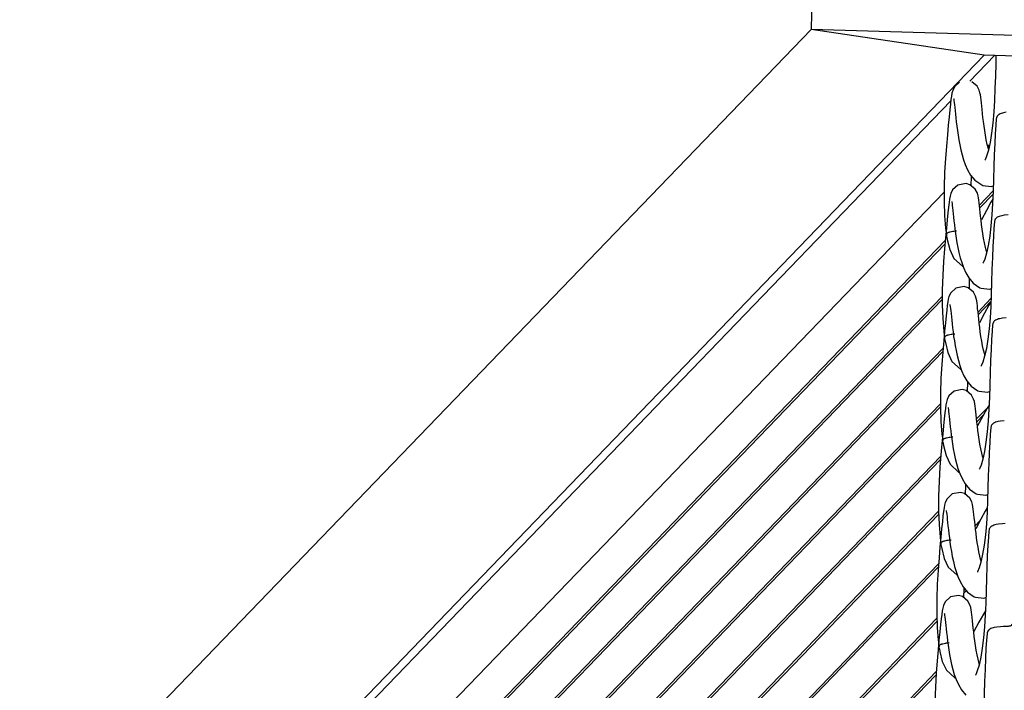
# Model space of a CAD drawing. Units: inches. Extents: x 192 to 321, y -105 to 194.
# Drawn here: x 315 to 317, y 91 to 92 of the extents above; entities that cross this region are included whole.
import ezdxf

# ---------------------------------------------------------------- set-up
doc = ezdxf.new("R2010")
doc.units = ezdxf.units.IN
doc.header["$MEASUREMENT"] = 0
doc.layers.add('BLIND', color=7, linetype='Continuous')

# ---------------------------------------------------------------- blocks, each defined once
blk = doc.blocks.new('ISO')
at = {"layer": 'BLIND', "color": 7}
for p, q in [((316.6888, 94.9521), (316.6352, 91.9696)), ((316.6352, 91.9696), (312.891, 88.0857)), ((320.0474, 91.8724), (316.6352, 91.9696)), ((317.0198, 91.9127), (316.6352, 91.9696)), ((317.0198, 91.9127), (313.3618, 88.1182)), ((317.0423, 91.9121), (316.9873, 91.8551)), ((320.0043, 91.8277), (317.0198, 91.9127)), ((317.0457, 91.912), (317.0451, 91.8939)), ((317.0451, 91.8939), (317.0443, 91.8663)), ((317.0443, 91.8663), (317.0434, 91.8388)), ((316.9453, 91.8115), (314.8866, 89.676)), ((317.0681, 91.786), (317.0625, 91.785)), ((317.0191, 91.7554), (317.0179, 91.7653)), ((317.0386, 91.7622), (317.0358, 91.7393)), ((317.0464, 91.7713), (317.0452, 91.7571)), ((316.9377, 91.7356), (316.9356, 91.711)), ((317.0358, 91.7393), (317.0325, 91.7189)), ((317.0277, 91.7096), (317.0313, 91.7134)), ((317.0325, 91.7189), (317.0287, 91.7017)), ((317.0429, 91.7166), (317.0419, 91.6918)), ((317.0248, 91.6886), (317.0213, 91.6803)), ((317.0287, 91.7017), (317.0248, 91.6886)), ((317.0419, 91.6918), (317.0409, 91.6653)), ((317.0213, 91.6803), (317.0208, 91.6794)), ((316.9894, 91.6467), (316.999, 91.6351)), ((316.9878, 91.6251), (316.9791, 91.6276)), ((316.9998, 91.6153), (316.9878, 91.6251)), ((316.999, 91.6351), (317.014, 91.6248)), ((314.9358, 89.5397), (316.9305, 91.6088)), ((316.9494, 91.6137), (316.9455, 91.6054)), ((317.009, 91.5799), (317.0394, 91.6114)), ((317.0096, 91.5738), (317.0391, 91.6044)), ((316.9305, 91.5871), (316.9316, 91.5565)), ((317.0342, 91.5863), (317.0244, 91.5682)), ((317.0386, 91.5933), (317.0342, 91.5863)), ((316.9316, 91.5565), (316.9339, 91.5286)), ((317.0244, 91.5682), (317.0132, 91.5472)), ((317.064, 91.5573), (317.0584, 91.5563)), ((317.0724, 91.5582), (317.064, 91.5573)), ((316.9534, 91.5362), (316.9545, 91.5269)), ((317.0138, 91.5366), (317.0126, 91.5462)), ((317.015, 91.5268), (317.0138, 91.5366)), ((317.0344, 91.5335), (317.0317, 91.5107)), ((317.0423, 91.5427), (317.0411, 91.5285)), ((316.9356, 91.5285), (316.9336, 91.5069)), ((316.9339, 91.5286), (316.935, 91.5193)), ((317.0317, 91.5107), (317.0284, 91.4903)), ((314.9317, 89.4184), (316.9325, 91.4938)), ((314.9323, 89.4257), (316.9331, 91.5012)), ((316.9336, 91.5069), (316.9315, 91.4824)), ((316.9365, 91.5089), (316.9375, 91.5034)), ((316.9375, 91.5034), (316.943, 91.4812)), ((316.959, 91.4962), (316.961, 91.4854)), ((317.0284, 91.4903), (317.0246, 91.4731)), ((317.0388, 91.4879), (317.0377, 91.4632)), ((316.9315, 91.4824), (316.9294, 91.4548)), ((316.943, 91.4812), (316.9521, 91.4616)), ((316.961, 91.4854), (316.9634, 91.4743)), ((316.9634, 91.4743), (316.9662, 91.4631)), ((317.0246, 91.4731), (317.0207, 91.4599)), ((316.9294, 91.4548), (316.9275, 91.4243)), ((316.9662, 91.4631), (316.9695, 91.4521)), ((317.0377, 91.4632), (317.0368, 91.4366)), ((316.9786, 91.4297), (316.9853, 91.418)), ((316.9853, 91.418), (316.9949, 91.4064)), ((316.9949, 91.4064), (317.0099, 91.3962)), ((316.9453, 91.3851), (316.9413, 91.3768)), ((316.9837, 91.3964), (316.9749, 91.3989)), ((316.9957, 91.3866), (316.9836, 91.3964)), ((314.9317, 89.308), (316.9263, 91.3771)), ((314.932, 89.3016), (316.9263, 91.3704)), ((316.9264, 91.3585), (316.9275, 91.3278)), ((317.0058, 91.3424), (317.0346, 91.3723)), ((317.0064, 91.3364), (317.0345, 91.3655)), ((317.0301, 91.3576), (317.0203, 91.3396)), ((317.0345, 91.3646), (317.0301, 91.3576)), ((317.0203, 91.3396), (317.0091, 91.3185)), ((316.9275, 91.3278), (316.9298, 91.2999)), ((317.0096, 91.308), (317.0085, 91.3175)), ((317.0382, 91.314), (317.037, 91.2998)), ((317.0599, 91.3286), (317.0543, 91.3276)), ((317.0683, 91.3295), (317.0599, 91.3286)), ((316.9315, 91.2998), (316.9295, 91.2782)), ((316.9298, 91.2999), (316.9309, 91.2906)), ((316.9493, 91.3075), (316.9504, 91.2982)), ((317.0109, 91.2981), (317.0096, 91.308)), ((317.0303, 91.3048), (317.0276, 91.282)), ((316.9295, 91.2782), (316.9274, 91.2537)), ((316.9324, 91.2803), (316.9334, 91.2747)), ((316.9334, 91.2747), (316.9389, 91.2526)), ((317.0276, 91.282), (317.0243, 91.2616)), ((314.9268, 89.1791), (316.9275, 91.2545)), ((314.9274, 89.1864), (316.9281, 91.2618)), ((316.9274, 91.2537), (316.9253, 91.2261)), ((316.9389, 91.2526), (316.948, 91.2329)), ((316.9549, 91.2676), (316.9569, 91.2567)), ((316.9569, 91.2567), (316.9592, 91.2457)), ((317.0243, 91.2616), (317.0205, 91.2444)), ((317.0347, 91.2593), (317.0336, 91.2345)), ((316.9253, 91.2261), (316.9234, 91.1956)), ((316.9592, 91.2457), (316.9621, 91.2345)), ((316.9621, 91.2345), (316.9654, 91.2234)), ((317.0205, 91.2444), (317.0166, 91.2313)), ((317.0336, 91.2345), (317.0327, 91.2079)), ((316.9745, 91.201), (316.9812, 91.1894)), ((316.9812, 91.1894), (316.9908, 91.1777)), ((316.9795, 91.1678), (316.9708, 91.1703)), ((316.9916, 91.158), (316.9795, 91.1678)), ((316.9908, 91.1777), (317.0057, 91.1675)), ((314.9278, 89.0698), (316.9222, 91.1387)), ((316.9411, 91.1564), (316.9372, 91.1481)), ((314.9278, 89.0631), (316.9222, 91.132)), ((316.9222, 91.1298), (316.9234, 91.0992)), ((317.0026, 91.105), (317.0265, 91.1297)), ((317.026, 91.1289), (317.0162, 91.1109)), ((317.0304, 91.1359), (317.026, 91.1289)), ((316.9234, 91.0992), (316.9257, 91.0713)), ((317.0033, 91.0989), (317.0179, 91.1141)), ((317.0162, 91.1109), (317.005, 91.0899)), ((317.0557, 91.1), (317.0501, 91.099)), ((317.0642, 91.1009), (317.0557, 91.1)), ((316.9451, 91.0789), (316.9463, 91.0695)), ((317.0055, 91.0793), (317.0044, 91.0888)), ((317.0068, 91.0695), (317.0055, 91.0793)), ((317.0262, 91.0762), (317.0235, 91.0534)), ((317.0341, 91.0854), (317.0329, 91.0712)), ((316.9273, 91.0711), (316.9254, 91.0496)), ((316.9257, 91.0713), (316.9268, 91.062)), ((316.9283, 91.0516), (316.9293, 91.046)), ((317.0235, 91.0534), (317.0202, 91.033)), ((316.9254, 91.0496), (316.9233, 91.0251)), ((316.9293, 91.046), (316.9348, 91.0239)), ((316.9508, 91.0389), (316.9528, 91.0281)), ((317.0202, 91.033), (317.0164, 91.0157)), ((317.0305, 91.0306), (317.0295, 91.0059)), ((314.9218, 88.9398), (316.9225, 91.0151)), ((314.9224, 88.9471), (316.9231, 91.0225)), ((316.9233, 91.0251), (316.9211, 90.9975)), ((316.9348, 91.0239), (316.9439, 91.0042)), ((316.9528, 91.0281), (316.9551, 91.017)), ((316.9551, 91.017), (316.9579, 91.0058)), ((317.0164, 91.0157), (317.0125, 91.0026)), ((316.9211, 90.9975), (316.9193, 90.967)), ((316.9579, 91.0058), (316.9613, 90.9948)), ((317.0295, 91.0059), (317.0286, 90.9793)), ((316.9704, 90.9724), (316.9771, 90.9607)), ((316.9754, 90.9391), (316.9667, 90.9416)), ((316.9771, 90.9607), (316.9867, 90.9491)), ((316.9789, 90.9566), (316.9798, 90.9575)), ((316.9867, 90.9491), (317.0016, 90.9389)), ((316.937, 90.9277), (316.9331, 90.9195)), ((316.9874, 90.9293), (316.9754, 90.9391)), ((314.9237, 88.8314), (316.9182, 90.9003)), ((316.9181, 90.9012), (316.9193, 90.8705)), ((317.0219, 90.9003), (317.012, 90.8822)), ((317.0263, 90.9073), (317.0219, 90.9003)), ((314.9236, 88.8246), (316.9184, 90.8938)), ((316.9995, 90.8675), (317.0101, 90.8786)), ((317.012, 90.8822), (317.0009, 90.8612)), ((316.9193, 90.8705), (316.9216, 90.8426)), ((317.0001, 90.8615), (317.0021, 90.8636)), ((317.0014, 90.8506), (317.0003, 90.8602)), ((317.0299, 90.8567), (317.0287, 90.8425)), ((317.0516, 90.8713), (317.046, 90.8703)), ((317.0601, 90.8722), (317.0516, 90.8713)), ((317.0659, 90.8725), (317.0601, 90.8722)), ((316.9232, 90.8425), (316.9213, 90.8209)), ((316.9216, 90.8426), (316.9227, 90.8333)), ((316.941, 90.8502), (316.9422, 90.8409)), ((317.0027, 90.8408), (317.0014, 90.8506)), ((317.0221, 90.8475), (317.0194, 90.8247)), ((316.9213, 90.8209), (316.9192, 90.7964)), ((316.9242, 90.8229), (316.9252, 90.8174)), ((316.9252, 90.8174), (316.9307, 90.7952)), ((316.9467, 90.8103), (316.9487, 90.7994)), ((317.0194, 90.8247), (317.0161, 90.8043)), ((316.9192, 90.7964), (316.917, 90.7688)), ((316.9307, 90.7952), (316.9398, 90.7756)), ((316.9487, 90.7994), (316.951, 90.7883)), ((316.951, 90.7883), (316.9538, 90.7772)), ((317.0161, 90.8043), (317.0123, 90.7871)), ((317.0264, 90.8019), (317.0254, 90.7772)), ((314.9168, 88.7004), (316.9176, 90.7759)), ((314.9174, 88.7078), (316.9181, 90.7832)), ((316.917, 90.7688), (316.9152, 90.7383)), ((316.9538, 90.7772), (316.9572, 90.7661)), ((317.0123, 90.7871), (317.0083, 90.774)), ((317.0254, 90.7772), (317.0245, 90.7506)), ((316.9662, 90.7437), (316.973, 90.7321)), ((316.973, 90.7321), (316.9826, 90.7204)), ((316.9745, 90.7179), (316.98, 90.7236)), ((316.9747, 90.7248), (316.977, 90.7272)), ((316.9713, 90.7105), (316.9626, 90.713)), ((316.9833, 90.7006), (316.9713, 90.7105)), ((316.9826, 90.7204), (316.9975, 90.7102)), ((316.9329, 90.6991), (316.929, 90.6908)), ((317.0221, 90.6786), (317.0178, 90.6716)), ((314.9195, 88.5929), (316.9144, 90.6622)), ((316.914, 90.6725), (316.9152, 90.6418)), ((317.0178, 90.6716), (317.0079, 90.6536)), ((314.9195, 88.5861), (316.9147, 90.6558)), ((316.9152, 90.6418), (316.9175, 90.6139)), ((317.0079, 90.6536), (316.9967, 90.6326)), ((317.0475, 90.6427), (317.0419, 90.6416)), ((317.056, 90.6435), (317.0475, 90.6427)), ((317.0618, 90.6439), (317.056, 90.6435)), ((316.9191, 90.6138), (316.9172, 90.5923)), ((316.9175, 90.6139), (316.9186, 90.6047)), ((316.9369, 90.6215), (316.938, 90.6122)), ((316.9973, 90.622), (316.9962, 90.6315)), ((316.9986, 90.6121), (316.9973, 90.622)), ((317.018, 90.6189), (317.0153, 90.596)), ((317.0258, 90.628), (317.0246, 90.6138)), ((316.9172, 90.5923), (316.9151, 90.5677)), ((316.9201, 90.5943), (316.9211, 90.5887)), ((317.0153, 90.596), (317.0119, 90.5756)), ((316.9211, 90.5887), (316.9265, 90.5666)), ((316.9425, 90.5816), (316.9445, 90.5707)), ((316.9445, 90.5707), (316.9469, 90.5597)), ((317.0119, 90.5756), (317.0082, 90.5584)), ((317.0223, 90.5733), (317.0213, 90.5485)), ((316.9151, 90.5677), (316.9129, 90.5402)), ((316.9265, 90.5666), (316.9357, 90.5469)), ((316.9469, 90.5597), (316.9497, 90.5485)), ((316.9497, 90.5485), (316.953, 90.5374)), ((317.0082, 90.5584), (317.0042, 90.5453)), ((317.0213, 90.5485), (317.0204, 90.5219)), ((314.9117, 88.461), (316.9127, 90.5367)), ((314.9123, 88.4684), (316.9132, 90.5439)), ((316.9129, 90.5402), (316.911, 90.5096)), ((316.9621, 90.515), (316.9689, 90.5034)), ((316.9689, 90.5034), (316.9784, 90.4918))]:
    blk.add_line(p, q, dxfattribs=at)
for points in [[(316.965, 91.853), (316.9535, 91.8424), (316.9496, 91.8341), (316.948, 91.8282), (316.9468, 91.8221), (316.9457, 91.8143), (316.9444, 91.8042), (316.943, 91.7914), (316.9415, 91.7758), (316.9397, 91.7571), (316.9377, 91.7356)], [(317.0125, 91.8135), (317.0118, 91.8193), (317.011, 91.8245), (317.0101, 91.8295), (317.0085, 91.8352), (317.0039, 91.8439), (316.9919, 91.8538)], [(317.0434, 91.8388), (317.0423, 91.8124), (317.0407, 91.7868), (317.0386, 91.7622)], [(316.9515, 91.8165), (316.9515, 91.8165), (316.9518, 91.8151), (316.9522, 91.8121), (316.9528, 91.8078), (316.9534, 91.8025), (316.9541, 91.7964), (316.9556, 91.7819)], [(317.0179, 91.7653), (317.0167, 91.7747), (317.0157, 91.7837), (317.0148, 91.7921), (317.014, 91.7998), (317.0133, 91.807), (317.0125, 91.8135)], [(316.9556, 91.7819), (316.9565, 91.7736), (316.9575, 91.7648)], [(316.9575, 91.7648), (316.9586, 91.7555), (316.9599, 91.7457), (316.9614, 91.7355), (316.9631, 91.7249), (316.9651, 91.714), (316.9675, 91.703), (316.9703, 91.6918), (316.9736, 91.6807), (316.9776, 91.6697), (316.9827, 91.6583), (316.9894, 91.6467)], [(317.0292, 91.704), (317.0288, 91.7052), (317.0263, 91.7147), (317.0242, 91.7247), (317.0223, 91.735), (317.0206, 91.7453), (317.0191, 91.7554)], [(317.0452, 91.7571), (317.044, 91.7384), (317.0429, 91.7166)], [(316.9356, 91.711), (316.9335, 91.6835), (316.9316, 91.6529), (316.9305, 91.6198), (316.9305, 91.5871)], [(317.0409, 91.6653), (317.0401, 91.6376), (317.0393, 91.6102), (317.0382, 91.5837), (317.0366, 91.5581), (317.0344, 91.5335)], [(316.9907, 91.6227), (316.9912, 91.6436), (316.9913, 91.6444)], [(316.9791, 91.6276), (316.9609, 91.6243), (316.9494, 91.6137)], [(317.0139, 91.6249), (317.0168, 91.6237), (317.0353, 91.6215), (317.0397, 91.623)], [(316.9455, 91.6054), (316.9439, 91.5996), (316.9427, 91.5934)], [(317.006, 91.6008), (317.0044, 91.6066), (316.9998, 91.6153)], [(317.0084, 91.5848), (317.0077, 91.5906), (317.0069, 91.5958), (317.006, 91.6008)], [(316.9427, 91.5934), (316.9416, 91.5856), (316.9403, 91.5755), (316.9389, 91.5627), (316.9373, 91.5471), (316.9356, 91.5285)], [(316.9474, 91.5879), (316.9474, 91.5879), (316.9477, 91.5864), (316.9481, 91.5834), (316.9487, 91.5791), (316.9493, 91.5738), (316.9499, 91.5677), (316.9507, 91.5608), (316.9515, 91.5532), (316.9524, 91.545), (316.9534, 91.5362)], [(317.0126, 91.5462), (317.0116, 91.555), (317.0107, 91.5634), (317.0099, 91.5712), (317.0091, 91.5783), (317.0084, 91.5848)], [(316.9545, 91.5269), (316.9558, 91.5171), (316.9573, 91.5068), (316.959, 91.4962)], [(317.0181, 91.5063), (317.0165, 91.5166), (317.015, 91.5268)], [(317.0411, 91.5285), (317.0399, 91.5097), (317.0388, 91.4879)], [(317.0251, 91.4753), (317.0247, 91.4766), (317.0222, 91.486), (317.02, 91.496), (317.0181, 91.5063)], [(316.9521, 91.4616), (316.971, 91.4444), (316.9723, 91.4443)], [(316.9695, 91.4521), (316.9735, 91.441), (316.9786, 91.4297)], [(317.0207, 91.4599), (317.0172, 91.4516), (317.0167, 91.4508)], [(316.9275, 91.4243), (316.9263, 91.3911), (316.9264, 91.3585)], [(317.0368, 91.4366), (317.036, 91.4089), (317.0352, 91.3815), (317.0341, 91.355), (317.0325, 91.3295), (317.0303, 91.3048)], [(316.9866, 91.3941), (316.9871, 91.415), (316.9872, 91.4158)], [(316.9749, 91.3989), (316.9568, 91.3957), (316.9453, 91.3851)], [(317.0019, 91.3721), (317.0003, 91.3779), (316.9957, 91.3866)], [(317.0098, 91.3962), (317.0127, 91.3951), (317.0312, 91.3929), (317.0356, 91.3944)], [(316.9386, 91.3648), (316.9375, 91.357), (316.9362, 91.3469), (316.9348, 91.3341), (316.9332, 91.3185), (316.9315, 91.2998)], [(316.9413, 91.3768), (316.9398, 91.3709), (316.9386, 91.3648)], [(316.9433, 91.3592), (316.9433, 91.3592), (316.9435, 91.3578), (316.944, 91.3547), (316.9446, 91.3505), (316.9452, 91.3452), (316.9458, 91.339), (316.9466, 91.3321), (316.9474, 91.3245), (316.9483, 91.3163), (316.9493, 91.3075)], [(317.0043, 91.3562), (317.0036, 91.362), (317.0028, 91.3672), (317.0019, 91.3721)], [(317.0085, 91.3175), (317.0075, 91.3263), (317.0066, 91.3347), (317.0058, 91.3425), (317.005, 91.3497), (317.0043, 91.3562)], [(316.9504, 91.2982), (316.9517, 91.2884), (316.9532, 91.2782), (316.9549, 91.2676)], [(317.014, 91.2777), (317.0124, 91.288), (317.0109, 91.2981)], [(317.037, 91.2998), (317.0358, 91.2811), (317.0347, 91.2593)], [(317.021, 91.2467), (317.0206, 91.2479), (317.0181, 91.2574), (317.0159, 91.2674), (317.014, 91.2777)], [(316.948, 91.2329), (316.9669, 91.2158), (316.9682, 91.2157)], [(317.0166, 91.2313), (317.013, 91.2229), (317.0126, 91.2221)], [(316.9654, 91.2234), (316.9694, 91.2124), (316.9745, 91.201)], [(317.0327, 91.2079), (317.0319, 91.1803), (317.0311, 91.1528), (317.03, 91.1264), (317.0284, 91.1008), (317.0262, 91.0762)], [(316.9234, 91.1956), (316.9222, 91.1625), (316.9222, 91.1298)], [(316.9824, 91.1654), (316.983, 91.1863), (316.9831, 91.1871)], [(316.9708, 91.1703), (316.9526, 91.167), (316.9411, 91.1564)], [(317.0057, 91.1675), (317.0085, 91.1664), (317.0271, 91.1642), (317.0315, 91.1657)], [(316.9372, 91.1481), (316.9357, 91.1423), (316.9345, 91.1361)], [(316.9978, 91.1435), (316.9961, 91.1492), (316.9916, 91.158)], [(317.0002, 91.1275), (316.9995, 91.1333), (316.9987, 91.1385), (316.9978, 91.1435)], [(316.9345, 91.1361), (316.9333, 91.1283), (316.9321, 91.1182), (316.9307, 91.1054), (316.9291, 91.0898), (316.9273, 91.0711)], [(316.9392, 91.1305), (316.9392, 91.1305), (316.9394, 91.1291), (316.9399, 91.1261), (316.9404, 91.1218), (316.941, 91.1165), (316.9417, 91.1104), (316.9424, 91.1035), (316.9432, 91.0959), (316.9441, 91.0877), (316.9451, 91.0789)], [(317.0044, 91.0888), (317.0034, 91.0977), (317.0025, 91.1061), (317.0017, 91.1139), (317.0009, 91.121), (317.0002, 91.1275)], [(316.9463, 91.0695), (316.9476, 91.0597), (316.949, 91.0495), (316.9508, 91.0389)], [(317.0099, 91.049), (317.0082, 91.0593), (317.0068, 91.0695)], [(317.0329, 91.0712), (317.0317, 91.0524), (317.0305, 91.0306)], [(317.0169, 91.018), (317.0165, 91.0192), (317.014, 91.0287), (317.0118, 91.0387), (317.0099, 91.049)], [(316.9439, 91.0042), (316.9628, 90.9871), (316.9641, 90.987)], [(316.9613, 90.9948), (316.9653, 90.9837), (316.9704, 90.9724)], [(317.0125, 91.0026), (317.0089, 90.9943), (317.0085, 90.9935)], [(316.9193, 90.967), (316.9181, 90.9338), (316.9181, 90.9012)], [(317.0286, 90.9793), (317.0278, 90.9516), (317.027, 90.9242), (317.0259, 90.8977), (317.0243, 90.8721), (317.0221, 90.8475)], [(316.9667, 90.9416), (316.9485, 90.9383), (316.937, 90.9277)], [(316.9783, 90.9367), (316.9789, 90.9577), (316.9789, 90.9585)], [(316.9331, 90.9195), (316.9315, 90.9136), (316.9304, 90.9074)], [(316.9936, 90.9148), (316.992, 90.9206), (316.9874, 90.9293)], [(317.0016, 90.9389), (317.0044, 90.9377), (317.023, 90.9355), (317.0274, 90.937)], [(316.9304, 90.9074), (316.9292, 90.8996), (316.928, 90.8895), (316.9266, 90.8768), (316.925, 90.8611), (316.9232, 90.8425)], [(316.9351, 90.9019), (316.9351, 90.9019), (316.9353, 90.9005), (316.9358, 90.8974), (316.9363, 90.8932), (316.9369, 90.8879), (316.9376, 90.8817), (316.9383, 90.8748), (316.9391, 90.8672), (316.94, 90.859), (316.941, 90.8502)], [(316.9961, 90.8989), (316.9953, 90.9046), (316.9946, 90.9098), (316.9936, 90.9148)], [(317.0003, 90.8602), (316.9993, 90.869), (316.9984, 90.8774), (316.9976, 90.8852), (316.9968, 90.8924), (316.9961, 90.8989)], [(316.9422, 90.8409), (316.9435, 90.8311), (316.9449, 90.8208), (316.9467, 90.8103)], [(317.0058, 90.8203), (317.0041, 90.8307), (317.0027, 90.8408)], [(317.0287, 90.8425), (317.0275, 90.8238), (317.0264, 90.8019)], [(317.0128, 90.7893), (317.0124, 90.7906), (317.0099, 90.8), (317.0077, 90.8101), (317.0058, 90.8203)], [(316.9398, 90.7756), (316.9586, 90.7584), (316.96, 90.7583)], [(316.9572, 90.7661), (316.9612, 90.755), (316.9662, 90.7437)], [(317.0083, 90.774), (317.0048, 90.7656), (317.0044, 90.7648)], [(317.0245, 90.7506), (317.0237, 90.723), (317.0229, 90.6955), (317.0217, 90.6691), (317.0201, 90.6435), (317.018, 90.6189)], [(316.9152, 90.7383), (316.914, 90.7051), (316.914, 90.6725)], [(316.9742, 90.7081), (316.9748, 90.729), (316.9748, 90.7298)], [(316.9626, 90.713), (316.9444, 90.7097), (316.9329, 90.6991)], [(316.9895, 90.6861), (316.9879, 90.6919), (316.9833, 90.7006)], [(316.9975, 90.7102), (317.0003, 90.7091), (317.0189, 90.7069), (317.0232, 90.7084)], [(316.9263, 90.6788), (316.9251, 90.671), (316.9239, 90.6609), (316.9225, 90.6481), (316.9209, 90.6325), (316.9191, 90.6138)], [(316.929, 90.6908), (316.9274, 90.6849), (316.9263, 90.6788)], [(316.992, 90.6702), (316.9912, 90.676), (316.9905, 90.6812), (316.9895, 90.6861)], [(316.9309, 90.6732), (316.9309, 90.6732), (316.9312, 90.6718), (316.9317, 90.6688), (316.9322, 90.6645), (316.9328, 90.6592), (316.9335, 90.6531), (316.9342, 90.6461), (316.935, 90.6386), (316.9359, 90.6303), (316.9369, 90.6215)], [(316.9962, 90.6315), (316.9952, 90.6404), (316.9943, 90.6487), (316.9935, 90.6565), (316.9927, 90.6637), (316.992, 90.6702)], [(317.0246, 90.6138), (317.0234, 90.5951), (317.0223, 90.5733)], [(316.938, 90.6122), (316.9393, 90.6024), (316.9408, 90.5922), (316.9425, 90.5816)], [(317.0017, 90.5917), (317, 90.602), (316.9986, 90.6121)], [(317.0087, 90.5607), (317.0083, 90.5619), (317.0058, 90.5714), (317.0036, 90.5814), (317.0017, 90.5917)], [(316.9357, 90.5469), (316.9545, 90.5298), (316.9559, 90.5297)], [(316.953, 90.5374), (316.9571, 90.5264), (316.9621, 90.515)], [(317.0042, 90.5453), (317.0007, 90.537), (317.0003, 90.5361)], [(316.911, 90.5096), (316.9099, 90.4765), (316.9099, 90.4438)], [(317.0204, 90.5219), (317.0196, 90.4943), (317.0187, 90.4669), (317.0176, 90.4404), (317.016, 90.4148), (317.0139, 90.3902)]]:
    blk.add_lwpolyline(points, dxfattribs=at)
for points, knots in [([(317.0473, 91.7753), (317.0472, 91.775), (317.0468, 91.7737), (317.0465, 91.7723), (317.0464, 91.7713)], [0, 0, 0, 0, 0.23516, 1, 1, 1, 1]), ([(317.0625, 91.785), (317.0607, 91.7846), (317.0573, 91.7836), (317.0528, 91.7817), (317.0493, 91.7791), (317.0478, 91.7766), (317.0473, 91.7753)], [0, 0, 0, 0, 0.297301, 0.554168, 0.778043, 1, 1, 1, 1]), ([(317.0584, 91.5563), (317.0566, 91.5559), (317.0532, 91.555), (317.0487, 91.553), (317.0451, 91.5504), (317.0437, 91.5479), (317.0432, 91.5466)], [0, 0, 0, 0, 0.297301, 0.554168, 0.778043, 1, 1, 1, 1]), ([(317.0432, 91.5466), (317.0431, 91.5463), (317.0426, 91.545), (317.0424, 91.5437), (317.0423, 91.5426)], [0, 0, 0, 0, 0.23516, 1, 1, 1, 1]), ([(316.9366, 91.5089), (316.9363, 91.5105), (316.936, 91.5131), (316.9365, 91.5165), (316.938, 91.5182), (316.9398, 91.5191), (316.9419, 91.5199), (316.9453, 91.5208), (316.948, 91.5213), (316.95, 91.5217)], [0, 0, 0, 0, 0.218518, 0.353496, 0.440445, 0.525286, 0.622249, 0.732678, 1, 1, 1, 1]), ([(316.95, 91.5217), (316.9506, 91.5218), (316.9534, 91.5223), (316.9561, 91.5227), (316.9583, 91.5228)], [0, 0, 0, 0, 0.230067, 1, 1, 1, 1]), ([(317.0391, 91.318), (317.039, 91.3177), (317.0385, 91.3164), (317.0383, 91.315), (317.0382, 91.314)], [0, 0, 0, 0, 0.23516, 1, 1, 1, 1]), ([(317.0543, 91.3276), (317.0524, 91.3272), (317.0491, 91.3263), (317.0446, 91.3244), (317.041, 91.3217), (317.0395, 91.3193), (317.0391, 91.318)], [0, 0, 0, 0, 0.297301, 0.554168, 0.778043, 1, 1, 1, 1]), ([(316.9324, 91.2803), (316.9322, 91.2819), (316.9319, 91.2844), (316.9323, 91.2878), (316.9339, 91.2896), (316.9357, 91.2904), (316.9378, 91.2912), (316.9411, 91.2922), (316.9439, 91.2927), (316.9458, 91.293)], [0, 0, 0, 0, 0.218518, 0.353496, 0.440445, 0.525286, 0.622249, 0.732678, 1, 1, 1, 1]), ([(316.9458, 91.293), (316.9465, 91.2931), (316.9492, 91.2937), (316.952, 91.294), (316.9542, 91.2942)], [0, 0, 0, 0, 0.230067, 1, 1, 1, 1]), ([(317.0501, 91.099), (317.0483, 91.0986), (317.045, 91.0977), (317.0405, 91.0957), (317.0369, 91.0931), (317.0354, 91.0906), (317.035, 91.0893)], [0, 0, 0, 0, 0.297301, 0.554168, 0.778043, 1, 1, 1, 1]), ([(317.035, 91.0893), (317.0348, 91.089), (317.0344, 91.0877), (317.0342, 91.0863), (317.0341, 91.0853)], [0, 0, 0, 0, 0.23516, 1, 1, 1, 1]), ([(316.9283, 91.0516), (316.9281, 91.0532), (316.9277, 91.0558), (316.9282, 91.0591), (316.9298, 91.0609), (316.9316, 91.0618), (316.9336, 91.0626), (316.937, 91.0635), (316.9398, 91.064), (316.9417, 91.0644)], [0, 0, 0, 0, 0.218518, 0.353496, 0.440445, 0.525286, 0.622249, 0.732678, 1, 1, 1, 1]), ([(316.9417, 91.0644), (316.9424, 91.0645), (316.9451, 91.065), (316.9479, 91.0654), (316.9501, 91.0655)], [0, 0, 0, 0, 0.230067, 1, 1, 1, 1]), ([(317.0308, 90.8606), (317.0307, 90.8603), (317.0303, 90.859), (317.0301, 90.8577), (317.03, 90.8566)], [0, 0, 0, 0, 0.23516, 1, 1, 1, 1]), ([(317.046, 90.8703), (317.0442, 90.8699), (317.0409, 90.869), (317.0364, 90.867), (317.0328, 90.8644), (317.0313, 90.8619), (317.0308, 90.8606)], [0, 0, 0, 0, 0.297301, 0.554168, 0.778043, 1, 1, 1, 1]), ([(316.9242, 90.8229), (316.924, 90.8245), (316.9236, 90.8271), (316.9241, 90.8305), (316.9257, 90.8322), (316.9275, 90.8331), (316.9295, 90.8339), (316.9329, 90.8348), (316.9357, 90.8353), (316.9376, 90.8357)], [0, 0, 0, 0, 0.218518, 0.353496, 0.440445, 0.525286, 0.622249, 0.732678, 1, 1, 1, 1]), ([(316.9376, 90.8357), (316.9382, 90.8358), (316.941, 90.8363), (316.9438, 90.8367), (316.946, 90.8368)], [0, 0, 0, 0, 0.230067, 1, 1, 1, 1]), ([(317.0419, 90.6416), (317.0401, 90.6412), (317.0367, 90.6403), (317.0323, 90.6384), (317.0287, 90.6357), (317.0272, 90.6333), (317.0267, 90.632)], [0, 0, 0, 0, 0.297301, 0.554168, 0.778043, 1, 1, 1, 1]), ([(317.0806, 90.6488), (317.0806, 90.6481), (317.0803, 90.6469), (317.0792, 90.6454), (317.0774, 90.6447), (317.0752, 90.6444), (317.0726, 90.6443), (317.068, 90.6441), (317.0644, 90.644), (317.0618, 90.6439)], [0, 0, 0, 0, 0.092415, 0.17112, 0.254263, 0.356687, 0.48275, 0.632612, 1, 1, 1, 1]), ([(317.0267, 90.632), (317.0266, 90.6317), (317.0262, 90.6304), (317.026, 90.629), (317.0259, 90.628)], [0, 0, 0, 0, 0.23516, 1, 1, 1, 1]), ([(316.9201, 90.5943), (316.9198, 90.5959), (316.9195, 90.5985), (316.92, 90.6018), (316.9216, 90.6036), (316.9234, 90.6045), (316.9254, 90.6052), (316.9288, 90.6062), (316.9316, 90.6067), (316.9335, 90.607)], [0, 0, 0, 0, 0.218518, 0.353496, 0.440445, 0.525286, 0.622249, 0.732678, 1, 1, 1, 1]), ([(316.9335, 90.607), (316.9341, 90.6072), (316.9369, 90.6077), (316.9397, 90.6081), (316.9418, 90.6082)], [0, 0, 0, 0, 0.230067, 1, 1, 1, 1])]:
    blk.add_open_spline(points, degree=3, knots=knots, dxfattribs=at)

msp = doc.modelspace()

# ---------------------------------------------------------------- block references
at = {"layer": 'BLIND'}
msp.add_blockref('ISO', (0, 0), dxfattribs=at)

doc.saveas('drawing.dxf')
